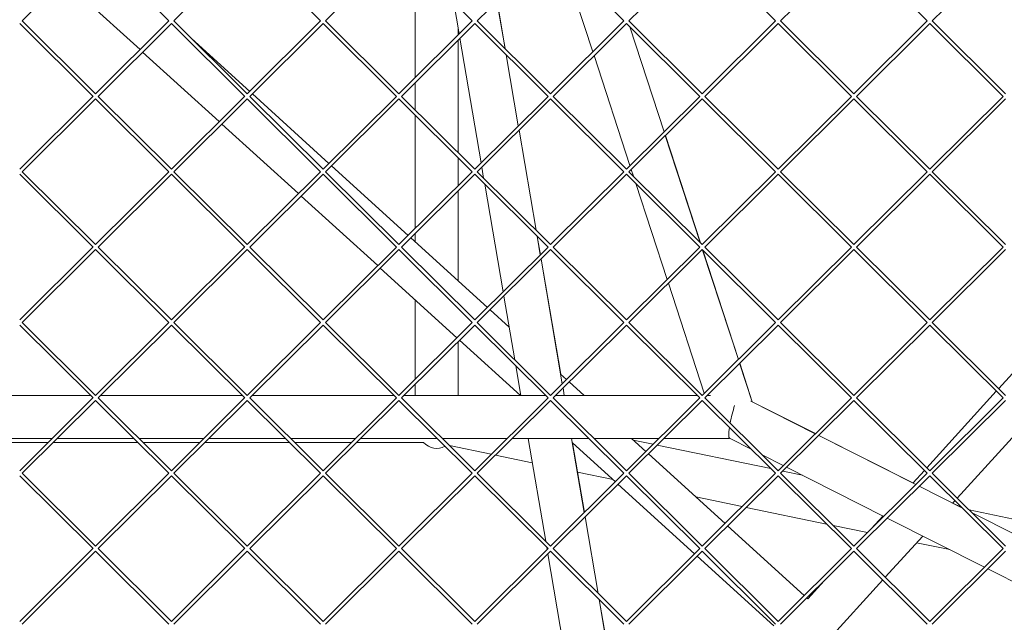
# Model space of a CAD drawing. Units: millimetres. Extents: x -4811 to 3814, y -4632 to 3814.
# Drawn here: x 0 to 413, y -1192 to -939 of the extents above; entities that cross this region are included whole.
import ezdxf

# ---------------------------------------------------------------- set-up
doc = ezdxf.new("R2010")
doc.units = ezdxf.units.MM
doc.linetypes.add('STRICHPUNKT', pattern=[25.4, 12.7, -6.35, 0, -6.35])
doc.layers.add('BEM-SI-MIN', color=255, linetype='Continuous')
doc.layers.add('SICHER-MIN', color=7, linetype='STRICHPUNKT')
doc.layers.add('DNA Tower XL.04', color=252, linetype='Continuous', plot=False)
doc.styles.get("Standard").update_dxf_attribs({"font": 'arial.ttf'})
doc.dimstyles.new('Europa 1-75', dxfattribs={"dimscale": 50, "dimtxt": 2.5, "dimasz": 3, "dimexe": 2, "dimexo": 2.5, "dimgap": 2, "dimtad": 0, "dimdec": 3, "dimlfac": 0.001, "dimzin": 0, "dimtxsty": 'Standard', "dimcen": 0, "dimadec": 0, "dimazin": 0, "dimtfac": 1, "dimtdec": 3, "dimtofl": 0, "dimtmove": 0, "dimatfit": 3, "dimfxl": 2, "dimfxlon": 1, "dimtolj": 1, "dimtzin": 0, "dimlwd": -1, "dimlwe": -1, "dimarcsym": 0})

# ---------------------------------------------------------------- blocks, each defined once
blk = doc.blocks.new('*D88')
at = {"layer": 'BEM-SI-MIN', "color": 0, "transparency": 16777216}
for p, q in [((-1924.22, -4200.02), (-1924.22, -4297.39)), ((-1774.22, -4197.39), (-381.93, -4197.39)), ((1774.23, -4197.39), (381.94, -4197.39)), ((1924.23, -4199.34), (1924.23, -4297.39))]:
    blk.add_line(p, q, dxfattribs=at)
for points in [[(-1774.22, -4172.39), (-1774.22, -4222.39), (-1924.22, -4197.39)], [(1774.23, -4172.39), (1774.23, -4222.39), (1924.23, -4197.39)]]:
    blk.add_solid(points, dxfattribs=at)
at = {"layer": 'BEM-SI-MIN', "color": 0, "transparency": 16777216, "insert": (0.01, -4197.39), "char_height": 125, "attachment_point": 5}
blk.add_mtext('\\A1;3,848m', dxfattribs=at)
blk = doc.blocks.new('*D90')
at = {"layer": 'BEM-SI-MIN', "color": 0, "transparency": 16777216}
for p, q in [((-3813.93, -4432.04), (-3813.93, -4632.04)), ((3813.93, -4432.04), (3813.93, -4632.04)), ((-3663.93, -4532.04), (-381.46, -4532.04)), ((3663.93, -4532.04), (381.46, -4532.04))]:
    blk.add_line(p, q, dxfattribs=at)
for points in [[(-3663.93, -4507.04), (-3663.93, -4557.04), (-3813.93, -4532.04)], [(3663.93, -4507.04), (3663.93, -4557.04), (3813.93, -4532.04)]]:
    blk.add_solid(points, dxfattribs=at)
at = {"layer": 'BEM-SI-MIN', "color": 0, "transparency": 16777216, "insert": (0, -4532.04), "char_height": 125, "attachment_point": 5}
blk.add_mtext('\\A1;7,628m', dxfattribs=at)

msp = doc.modelspace()

# ---------------------------------------------------------------- linework, layer by layer
at = {"layer": 'DNA Tower XL.04', "color": 7, "linetype": 'Continuous', "lineweight": 0}
for p, q in [((31.8198, -908.6445, 7739.6859), (1.0576, -939.2284, 7739.6859)), ((62.582, -939.2284, 7739.6859), (31.8198, -908.6445, 7739.6859)), ((95.4594, -908.6445, 7739.6859), (64.6972, -939.2284, 7739.6859)), ((126.2216, -939.2284, 7739.6859), (95.4594, -908.6445, 7739.6859)), ((128.3368, -939.2284, 7739.6859), (159.099, -908.6445, 7739.6859)), ((189.8612, -939.2284, 7739.6859), (159.099, -908.6445, 7739.6859)), ((222.7386, -908.6445, 7739.6859), (191.9764, -939.2284, 7739.6859)), ((253.5009, -939.2284, 7739.6859), (222.7386, -908.6445, 7739.6859)), ((286.3782, -908.6445, 7739.6859), (255.616, -939.2284, 7739.6859)), ((317.1405, -939.2284, 7739.6859), (286.3782, -908.6445, 7739.6859)), ((350.0178, -908.6445, 7739.6859), (319.2556, -939.2284, 7739.6859)), ((380.7801, -939.2284, 7739.6859), (350.0178, -908.6445, 7739.6859)), ((413.6575, -908.6445, 7739.6859), (382.8952, -939.2284, 7739.6859)), ((166, -915.5054, 7739.6859), (166, -962.939, 7739.6859)), ((227.9311, -913.8069, 7739.6859), (240.4615, -952.1799, 7739.6859)), ((18.3522, -922.034, 7739.6859), (50.481, -951.2469, 7739.6859)), ((184.3475, -944.6979, 7739.6859), (182.0947, -931.5069, 7739.6859)), ((203.6549, -950.8269, 7739.6859), (200.2665, -930.9864, 7739.6859)), ((203.6916, -950.8634, 7739.6859), (200.2926, -930.9604, 7739.6859)), ((30.7622, -970.8637, 7739.6859), (0, -940.2798, 7739.6859)), ((31.8198, -969.8, 7739.6859), (1.0637, -939.2222, 7739.6859)), ((62.5758, -939.2222, 7739.6859), (31.8198, -969.8, 7739.6859)), ((63.6396, -940.2798, 7739.6859), (32.8774, -970.8637, 7739.6859)), ((94.4018, -970.8637, 7739.6859), (63.6396, -940.2798, 7739.6859)), ((95.4594, -969.8, 7739.6859), (64.7034, -939.2222, 7739.6859)), ((95.4594, -969.8, 7739.6859), (126.2155, -939.2222, 7739.6859)), ((96.517, -970.8637, 7739.6859), (127.2792, -940.2798, 7739.6859)), ((158.0414, -970.8637, 7739.6859), (127.2792, -940.2798, 7739.6859)), ((159.099, -969.8, 7739.6859), (128.343, -939.2222, 7739.6859)), ((189.8551, -939.2222, 7739.6859), (159.099, -969.8, 7739.6859)), ((190.9188, -940.2798, 7739.6859), (160.1566, -970.8637, 7739.6859)), ((221.6811, -970.8637, 7739.6859), (190.9188, -940.2798, 7739.6859)), ((222.7386, -969.8, 7739.6859), (191.9826, -939.2222, 7739.6859)), ((253.4947, -939.2222, 7739.6859), (222.7386, -969.8, 7739.6859)), ((254.5584, -940.2798, 7739.6859), (223.7962, -970.8637, 7739.6859)), ((285.3207, -970.8637, 7739.6859), (254.5584, -940.2798, 7739.6859)), ((286.3782, -969.8, 7739.6859), (255.6222, -939.2222, 7739.6859)), ((255.9689, -941.6821, 7739.6859), (270.353, -985.7323, 7739.6859)), ((256.0271, -941.74, 7739.6859), (270.383, -985.7025, 7739.6859)), ((317.1343, -939.2222, 7739.6859), (286.3782, -969.8, 7739.6859)), ((318.198, -940.2798, 7739.6859), (287.4358, -970.8637, 7739.6859)), ((348.9603, -970.8637, 7739.6859), (318.198, -940.2798, 7739.6859)), ((350.0178, -969.8, 7739.6859), (319.2618, -939.2222, 7739.6859)), ((380.7739, -939.2222, 7739.6859), (350.0178, -969.8, 7739.6859)), ((381.8377, -940.2798, 7739.6859), (351.0754, -970.8637, 7739.6859)), ((412.5999, -970.8637, 7739.6859), (381.8377, -940.2798, 7739.6859)), ((413.6575, -969.8, 7739.6859), (382.9014, -939.2222, 7739.6859)), ((184, -942.663, 7739.6859), (184, -945.0434, 7739.6859)), ((72.0965, -946.5725, 7739.6859), (96.5022, -968.7632, 7739.6859)), ((184, -947.1585, 7739.6859), (184, -994.5566, 7739.6859)), ((193.5847, -998.785, 7739.6859), (184.6563, -946.506, 7739.6859)), ((51.5923, -952.2573, 7739.6859), (83.7211, -981.4703, 7739.6859)), ((209.1948, -983.2653, 7739.6859), (204.09, -953.3746, 7739.6859)), ((209.2208, -983.2395, 7739.6859), (204.1267, -953.4111, 7739.6859)), ((240.9829, -953.7767, 7739.6859), (256.0584, -999.9441, 7739.6859)), ((166, -965.0542, 7739.6859), (166, -976.661, 7739.6859)), ((97.6134, -969.7736, 7739.6859), (129.7423, -998.9866, 7739.6859)), ((30.756, -970.8576, 7739.6859), (0, -1001.4354, 7739.6859)), ((31.8198, -971.9152, 7739.6859), (1.0576, -1002.4991, 7739.6859)), ((62.582, -1002.4991, 7739.6859), (31.8198, -971.9152, 7739.6859)), ((63.6396, -1001.4354, 7739.6859), (32.8835, -970.8576, 7739.6859)), ((63.6396, -1001.4354, 7739.6859), (94.3956, -970.8576, 7739.6859)), ((64.6972, -1002.4991, 7739.6859), (95.4594, -971.9152, 7739.6859)), ((126.2216, -1002.4991, 7739.6859), (95.4594, -971.9152, 7739.6859)), ((127.2792, -1001.4354, 7739.6859), (96.5232, -970.8576, 7739.6859)), ((158.0353, -970.8576, 7739.6859), (127.2792, -1001.4354, 7739.6859)), ((159.099, -971.9152, 7739.6859), (128.3368, -1002.4991, 7739.6859)), ((189.8612, -1002.4991, 7739.6859), (159.099, -971.9152, 7739.6859)), ((190.9188, -1001.4354, 7739.6859), (160.1628, -970.8576, 7739.6859)), ((221.6749, -970.8576, 7739.6859), (190.9188, -1001.4354, 7739.6859)), ((222.7386, -971.9152, 7739.6859), (191.9764, -1002.4991, 7739.6859)), ((253.5009, -1002.4991, 7739.6859), (222.7386, -971.9152, 7739.6859)), ((254.5584, -1001.4354, 7739.6859), (223.8024, -970.8576, 7739.6859)), ((285.3145, -970.8576, 7739.6859), (254.5584, -1001.4354, 7739.6859)), ((286.3782, -971.9152, 7739.6859), (255.616, -1002.4991, 7739.6859)), ((317.1405, -1002.4991, 7739.6859), (286.3782, -971.9152, 7739.6859)), ((318.198, -1001.4354, 7739.6859), (287.442, -970.8576, 7739.6859)), ((348.9541, -970.8576, 7739.6859), (318.198, -1001.4354, 7739.6859)), ((350.0178, -971.9152, 7739.6859), (319.2556, -1002.4991, 7739.6859)), ((380.7801, -1002.4991, 7739.6859), (350.0178, -971.9152, 7739.6859)), ((381.8377, -1001.4354, 7739.6859), (351.0816, -970.8576, 7739.6859)), ((412.5937, -970.8576, 7739.6859), (381.8377, -1001.4354, 7739.6859)), ((413.6575, -971.9152, 7739.6859), (382.8952, -1002.4991, 7739.6859)), ((166, -978.7762, 7739.6859), (166, -1026.2097, 7739.6859)), ((84.8323, -982.4806, 7739.6859), (116.9612, -1011.6936, 7739.6859)), ((216.6703, -1027.0376, 7739.6859), (209.5036, -985.0735, 7739.6859)), ((216.7068, -1027.0738, 7739.6859), (209.5296, -985.0477, 7739.6859)), ((270.8745, -987.3291, 7739.6859), (285.5382, -1032.2356, 7739.6859)), ((270.9044, -987.2993, 7739.6859), (285.5974, -1032.2944, 7739.6859)), ((184, -996.6718, 7739.6859), (184, -1008.3141, 7739.6859)), ((30.7622, -1034.1345, 7739.6859), (0, -1003.5505, 7739.6859)), ((31.8198, -1033.0707, 7739.6859), (1.0637, -1002.493, 7739.6859)), ((31.8198, -1033.0707, 7739.6859), (62.5758, -1002.493, 7739.6859)), ((32.8774, -1034.1345, 7739.6859), (63.6396, -1003.5505, 7739.6859)), ((94.4018, -1034.1345, 7739.6859), (63.6396, -1003.5505, 7739.6859)), ((95.4594, -1033.0707, 7739.6859), (64.7034, -1002.493, 7739.6859)), ((126.2155, -1002.493, 7739.6859), (95.4594, -1033.0707, 7739.6859)), ((127.2792, -1003.5505, 7739.6859), (96.517, -1034.1345, 7739.6859)), ((158.0414, -1034.1345, 7739.6859), (127.2792, -1003.5505, 7739.6859)), ((159.099, -1033.0707, 7739.6859), (128.343, -1002.493, 7739.6859)), ((130.8535, -999.9969, 7739.6859), (162.9824, -1029.2099, 7739.6859)), ((189.8551, -1002.493, 7739.6859), (159.099, -1033.0707, 7739.6859)), ((190.9188, -1003.5505, 7739.6859), (160.1566, -1034.1345, 7739.6859)), ((221.6811, -1034.1345, 7739.6859), (190.9188, -1003.5505, 7739.6859)), ((222.7386, -1033.0707, 7739.6859), (191.9826, -1002.493, 7739.6859)), ((194.6751, -1005.1698, 7739.6859), (193.8935, -1000.5931, 7739.6859)), ((253.4947, -1002.493, 7739.6859), (222.7386, -1033.0707, 7739.6859)), ((254.5584, -1003.5505, 7739.6859), (223.7962, -1034.1345, 7739.6859)), ((285.3207, -1034.1345, 7739.6859), (254.5584, -1003.5505, 7739.6859)), ((286.3782, -1033.0707, 7739.6859), (255.6222, -1002.493, 7739.6859)), ((256.5798, -1001.5409, 7739.6859), (257.5005, -1004.3604, 7739.6859)), ((317.1343, -1002.493, 7739.6859), (286.3782, -1033.0707, 7739.6859)), ((318.198, -1003.5505, 7739.6859), (287.4358, -1034.1345, 7739.6859)), ((348.9603, -1034.1345, 7739.6859), (318.198, -1003.5505, 7739.6859)), ((350.0178, -1033.0707, 7739.6859), (319.2618, -1002.493, 7739.6859)), ((380.7739, -1002.493, 7739.6859), (350.0178, -1033.0707, 7739.6859)), ((381.8377, -1003.5505, 7739.6859), (351.0754, -1034.1345, 7739.6859)), ((412.5999, -1034.1345, 7739.6859), (381.8377, -1003.5505, 7739.6859)), ((413.6575, -1033.0707, 7739.6859), (382.9014, -1002.493, 7739.6859)), ((202.8218, -1052.8721, 7739.6859), (195.1102, -1007.7176, 7739.6859)), ((258.5232, -1007.4923, 7739.6859), (271.6553, -1047.7083, 7739.6859)), ((184, -1010.4293, 7739.6859), (184, -1048.32, 7739.6859)), ((118.0724, -1012.704, 7739.6859), (150.2013, -1041.9169, 7739.6859)), ((166, -1028.3249, 7739.6859), (166, -1031.9536, 7739.6859)), ((164.0936, -1030.2203, 7739.6859), (196.2225, -1059.4332, 7739.6859)), ((218.4319, -1037.3525, 7739.6859), (217.1054, -1029.5854, 7739.6859)), ((218.4578, -1037.3268, 7739.6859), (217.1419, -1029.6216, 7739.6859)), ((0, -1064.7061, 7739.6859), (30.756, -1034.1283, 7739.6859)), ((1.0576, -1065.7698, 7739.6859), (31.8198, -1035.1859, 7739.6859)), ((62.582, -1065.7698, 7739.6859), (31.8198, -1035.1859, 7739.6859)), ((63.6396, -1064.7061, 7739.6859), (32.8835, -1034.1283, 7739.6859)), ((94.3956, -1034.1283, 7739.6859), (63.6396, -1064.7061, 7739.6859)), ((95.4594, -1035.1859, 7739.6859), (64.6972, -1065.7698, 7739.6859)), ((126.2216, -1065.7698, 7739.6859), (95.4594, -1035.1859, 7739.6859)), ((127.2792, -1064.7061, 7739.6859), (96.5232, -1034.1283, 7739.6859)), ((158.0353, -1034.1283, 7739.6859), (127.2792, -1064.7061, 7739.6859)), ((159.099, -1035.1859, 7739.6859), (128.3368, -1065.7698, 7739.6859)), ((189.8612, -1065.7698, 7739.6859), (159.099, -1035.1859, 7739.6859)), ((190.9188, -1064.7061, 7739.6859), (160.1628, -1034.1283, 7739.6859)), ((221.6749, -1034.1283, 7739.6859), (190.9188, -1064.7061, 7739.6859)), ((222.7386, -1035.1859, 7739.6859), (191.9764, -1065.7698, 7739.6859)), ((253.5009, -1065.7698, 7739.6859), (222.7386, -1035.1859, 7739.6859)), ((254.5584, -1064.7061, 7739.6859), (223.8024, -1034.1283, 7739.6859)), ((285.3145, -1034.1283, 7739.6859), (254.5584, -1064.7061, 7739.6859)), ((286.3782, -1035.1859, 7739.6859), (255.616, -1065.7698, 7739.6859)), ((317.1405, -1065.7698, 7739.6859), (286.3782, -1035.1859, 7739.6859)), ((286.5609, -1035.3675, 7739.6859), (301.5469, -1081.2607, 7739.6859)), ((286.6202, -1035.4264, 7739.6859), (301.5774, -1081.2304, 7739.6859)), ((318.198, -1064.7061, 7739.6859), (287.442, -1034.1283, 7739.6859)), ((348.9541, -1034.1283, 7739.6859), (318.198, -1064.7061, 7739.6859)), ((350.0178, -1035.1859, 7739.6859), (319.2556, -1065.7698, 7739.6859)), ((380.7801, -1065.7698, 7739.6859), (350.0178, -1035.1859, 7739.6859)), ((381.8377, -1064.7061, 7739.6859), (351.0816, -1034.1283, 7739.6859)), ((412.5937, -1034.1283, 7739.6859), (381.8377, -1064.7061, 7739.6859)), ((413.6575, -1035.1859, 7739.6859), (382.8952, -1065.7698, 7739.6859)), ((227.6691, -1091.4396, 7739.6859), (218.7407, -1039.1606, 7739.6859)), ((227.0145, -1087.4307, 7739.6859), (218.7666, -1039.1349, 7739.6859)), ((151.3125, -1042.9273, 7739.6859), (183.4414, -1072.1402, 7739.6859)), ((272.1767, -1049.3051, 7739.6859), (287.2523, -1095.4725, 7739.6859)), ((166, -1056.2818, 7739.6859), (166, -1089.4805, 7739.6859)), ((207.6905, -1081.3806, 7739.6859), (203.1306, -1054.6803, 7739.6859)), ((197.3337, -1060.4436, 7739.6859), (205.3614, -1067.7427, 7739.6859)), ((410.7891, -1093.4897, 7739.6859), (439.979, -1061.3549, 7739.6859)), ((1.0637, -1065.7637, 7739.6859), (31.8198, -1096.3414, 7739.6859)), ((62.5758, -1065.7637, 7739.6859), (31.8198, -1096.3414, 7739.6859)), ((95.4594, -1096.3414, 7739.6859), (64.7034, -1065.7637, 7739.6859)), ((126.2155, -1065.7637, 7739.6859), (95.4594, -1096.3414, 7739.6859)), ((159.099, -1096.3414, 7739.6859), (128.343, -1065.7637, 7739.6859)), ((189.8551, -1065.7637, 7739.6859), (159.099, -1096.3414, 7739.6859)), ((222.7386, -1096.3414, 7739.6859), (191.9826, -1065.7637, 7739.6859)), ((253.4947, -1065.7637, 7739.6859), (222.7386, -1096.3414, 7739.6859)), ((286.3782, -1096.3414, 7739.6859), (255.6222, -1065.7637, 7739.6859)), ((317.1343, -1065.7637, 7739.6859), (286.3782, -1096.3414, 7739.6859)), ((350.0178, -1096.3414, 7739.6859), (319.2618, -1065.7637, 7739.6859)), ((380.7739, -1065.7637, 7739.6859), (350.0178, -1096.3414, 7739.6859)), ((413.6575, -1096.3414, 7739.6859), (382.9014, -1065.7637, 7739.6859)), ((0, -1066.8213, 7739.6859), (30.7622, -1097.4052, 7739.6859)), ((63.6396, -1066.8213, 7739.6859), (32.8774, -1097.4052, 7739.6859)), ((94.4018, -1097.4052, 7739.6859), (63.6396, -1066.8213, 7739.6859)), ((127.2792, -1066.8213, 7739.6859), (96.517, -1097.4052, 7739.6859)), ((158.0414, -1097.4052, 7739.6859), (127.2792, -1066.8213, 7739.6859)), ((190.9188, -1066.8213, 7739.6859), (160.1566, -1097.4052, 7739.6859)), ((221.6811, -1097.4052, 7739.6859), (190.9188, -1066.8213, 7739.6859)), ((254.5584, -1066.8213, 7739.6859), (223.7962, -1097.4052, 7739.6859)), ((285.3207, -1097.4052, 7739.6859), (254.5584, -1066.8213, 7739.6859)), ((318.198, -1066.8213, 7739.6859), (287.4358, -1097.4052, 7739.6859)), ((348.9603, -1097.4052, 7739.6859), (318.198, -1066.8213, 7739.6859)), ((381.8377, -1066.8213, 7739.6859), (351.0754, -1097.4052, 7739.6859)), ((412.5999, -1097.4052, 7739.6859), (381.8377, -1066.8213, 7739.6859)), ((184, -1073.7, 7739.6859), (184, -1096.3934, 7739.6859)), ((184.5526, -1073.1506, 7739.6859), (210.1154, -1096.3934, 7739.6859)), ((210.2545, -1096.3934, 7739.6859), (208.1257, -1083.9284, 7739.6859)), ((302.0683, -1082.8575, 7739.6859), (307.3547, -1099.0466, 7739.6859)), ((302.0988, -1082.8272, 7739.6859), (307.4032, -1099.0711, 7739.6859)), ((226.9789, -1087.3982, 7739.6859), (229.4625, -1089.6565, 7739.6859)), ((166, -1091.5957, 7739.6859), (166, -1096.3934, 7739.6859)), ((228.5151, -1096.3934, 7739.6859), (227.9779, -1093.2478, 7739.6859)), ((230.5738, -1090.6669, 7739.6859), (236.8718, -1096.3934, 7739.6859)), ((380.5895, -1126.7359, 7739.6859), (409.7795, -1094.6011, 7739.6859)), ((-29.7445, -1096.3934, 7739.6859), (29.7445, -1096.3934, 7739.6859)), ((30.756, -1097.399, 7739.6859), (0, -1127.9768, 7739.6859)), ((31.8198, -1098.4566, 7739.6859), (1.0576, -1129.0405, 7739.6859)), ((31.8198, -1098.4566, 7739.6859), (62.582, -1129.0405, 7739.6859)), ((32.8835, -1097.399, 7739.6859), (63.6396, -1127.9768, 7739.6859)), ((33.8951, -1096.3934, 7739.6859), (93.3841, -1096.3934, 7739.6859)), ((94.3956, -1097.399, 7739.6859), (63.6396, -1127.9768, 7739.6859)), ((95.4594, -1098.4566, 7739.6859), (64.6972, -1129.0405, 7739.6859)), ((126.2216, -1129.0405, 7739.6859), (95.4594, -1098.4566, 7739.6859)), ((127.2792, -1127.9768, 7739.6859), (96.5232, -1097.399, 7739.6859)), ((97.5347, -1096.3934, 7739.6859), (157.0237, -1096.3934, 7739.6859)), ((158.0353, -1097.399, 7739.6859), (127.2792, -1127.9768, 7739.6859)), ((159.099, -1098.4566, 7739.6859), (128.3368, -1129.0405, 7739.6859)), ((189.8612, -1129.0405, 7739.6859), (159.099, -1098.4566, 7739.6859)), ((190.9188, -1127.9768, 7739.6859), (160.1628, -1097.399, 7739.6859)), ((161.1743, -1096.3934, 7739.6859), (220.6634, -1096.3934, 7739.6859)), ((221.6749, -1097.399, 7739.6859), (190.9188, -1127.9768, 7739.6859)), ((222.7386, -1098.4566, 7739.6859), (191.9764, -1129.0405, 7739.6859)), ((253.5009, -1129.0405, 7739.6859), (222.7386, -1098.4566, 7739.6859)), ((254.5584, -1127.9768, 7739.6859), (223.8024, -1097.399, 7739.6859)), ((224.8139, -1096.3934, 7739.6859), (284.303, -1096.3934, 7739.6859)), ((285.3145, -1097.399, 7739.6859), (254.5584, -1127.9768, 7739.6859)), ((286.3782, -1098.4566, 7739.6859), (255.616, -1129.0405, 7739.6859)), ((317.1405, -1129.0405, 7739.6859), (286.3782, -1098.4566, 7739.6859)), ((318.198, -1127.9768, 7739.6859), (287.442, -1097.399, 7739.6859)), ((288.4535, -1096.3934, 7739.6859), (289.8871, -1096.3934, 7739.6859)), ((306.763, -1098.7475, 7739.6859), (333.8365, -1112.4289, 7739.6859)), ((348.9541, -1097.399, 7739.6859), (318.198, -1127.9768, 7739.6859)), ((350.0178, -1098.4566, 7739.6859), (319.2556, -1129.0405, 7739.6859)), ((380.7801, -1129.0405, 7739.6859), (350.0178, -1098.4566, 7739.6859)), ((381.8377, -1127.9768, 7739.6859), (351.0816, -1097.399, 7739.6859)), ((412.5937, -1097.399, 7739.6859), (381.8377, -1127.9768, 7739.6859)), ((413.6575, -1098.4566, 7739.6859), (382.8952, -1129.0405, 7739.6859)), ((307.3952, -1099.0465, 7739.6859), (333.8502, -1112.4153, 7739.6859)), ((393.3674, -1139.4397, 7739.6859), (422.5573, -1107.3049, 7739.6859)), ((-13.6626, -1114.3934, 7739.6859), (13.6626, -1114.3934, 7739.6859)), ((15.7901, -1114.3934, 7739.6859), (47.8495, -1114.3934, 7739.6859)), ((49.977, -1114.3934, 7739.6859), (77.3022, -1114.3934, 7739.6859)), ((79.4297, -1114.3934, 7739.6859), (111.4891, -1114.3934, 7739.6859)), ((113.6166, -1114.3934, 7739.6859), (140.9418, -1114.3934, 7739.6859)), ((143.0693, -1114.3934, 7739.6859), (175.1287, -1114.3934, 7739.6859)), ((174.2277, -1114.6437, 7739.6859), (174.2535, -1114.3934, 7739.6859)), ((177.2562, -1114.3934, 7739.6859), (204.5814, -1114.3934, 7739.6859)), ((206.709, -1114.3934, 7739.6859), (238.7683, -1114.3934, 7739.6859)), ((220.706, -1157.5913, 7739.6859), (213.3285, -1114.3934, 7739.6859)), ((236.9062, -1145.5267, 7739.6859), (231.5892, -1114.3934, 7739.6859)), ((240.8958, -1114.3934, 7739.6859), (268.2211, -1114.3934, 7739.6859)), ((256.6685, -1114.3934, 7739.6859), (262.7026, -1119.8798, 7739.6859)), ((257.4361, -1115.0912, 7739.6859), (265.7747, -1116.8256, 7739.6859)), ((270.3486, -1114.3934, 7739.6859), (297.8146, -1114.3934, 7739.6859)), ((297.7768, -1114.3743, 7739.6859), (307.156, -1119.114, 7739.6859)), ((335.2471, -1113.1418, 7739.6859), (376.0298, -1133.751, 7739.6859)), ((335.2608, -1113.1281, 7739.6859), (374.8004, -1133.1091, 7739.6859)), ((-11.9076, -1116.1382, 7739.6859), (11.9076, -1116.1382, 7739.6859)), ((14.0351, -1116.1382, 7739.6859), (49.6045, -1116.1382, 7739.6859)), ((51.732, -1116.1382, 7739.6859), (75.5472, -1116.1382, 7739.6859)), ((77.6747, -1116.1382, 7739.6859), (113.2441, -1116.1382, 7739.6859)), ((115.3716, -1116.1382, 7739.6859), (139.1868, -1116.1382, 7739.6859)), ((141.3143, -1116.1382, 7739.6859), (169.4076, -1116.1382, 7739.6859)), ((180.3173, -1117.4367, 7739.6859), (197.8521, -1121.0837, 7739.6859)), ((231.8975, -1116.1986, 7739.6859), (249.9215, -1132.5868, 7739.6859)), ((236.9318, -1145.5013, 7739.6859), (231.933, -1116.2309, 7739.6859)), ((267.5341, -1117.1915, 7739.6859), (315.1925, -1127.1038, 7739.6859)), ((199.6115, -1121.4497, 7739.6859), (215.0832, -1124.6676, 7739.6859)), ((263.8139, -1120.8902, 7739.6859), (295.9427, -1150.1031, 7739.6859)), ((311.4828, -1121.3004, 7739.6859), (320.3873, -1125.8003, 7739.6859)), ((317.8828, -1127.6634, 7739.6859), (318.4042, -1127.7718, 7739.6859)), ((321.7978, -1126.5131, 7739.6859), (362.5806, -1147.1223, 7739.6859)), ((30.7622, -1160.6759, 7739.6859), (0, -1130.092, 7739.6859)), ((31.8198, -1159.6122, 7739.6859), (1.0637, -1129.0344, 7739.6859)), ((62.5758, -1129.0344, 7739.6859), (31.8198, -1159.6122, 7739.6859)), ((63.6396, -1130.092, 7739.6859), (32.8774, -1160.6759, 7739.6859)), ((63.6396, -1130.092, 7739.6859), (94.4018, -1160.6759, 7739.6859)), ((64.7034, -1129.0344, 7739.6859), (95.4594, -1159.6122, 7739.6859)), ((126.2155, -1129.0344, 7739.6859), (95.4594, -1159.6122, 7739.6859)), ((127.2792, -1130.092, 7739.6859), (96.517, -1160.6759, 7739.6859)), ((158.0414, -1160.6759, 7739.6859), (127.2792, -1130.092, 7739.6859)), ((159.099, -1159.6122, 7739.6859), (128.343, -1129.0344, 7739.6859)), ((189.8551, -1129.0344, 7739.6859), (159.099, -1159.6122, 7739.6859)), ((190.9188, -1130.092, 7739.6859), (160.1566, -1160.6759, 7739.6859)), ((221.6811, -1160.6759, 7739.6859), (190.9188, -1130.092, 7739.6859)), ((222.7386, -1159.6122, 7739.6859), (191.9826, -1129.0344, 7739.6859)), ((253.4947, -1129.0344, 7739.6859), (222.7386, -1159.6122, 7739.6859)), ((254.5584, -1130.092, 7739.6859), (223.7962, -1160.6759, 7739.6859)), ((234.0474, -1128.6119, 7739.6859), (248.9614, -1131.7138, 7739.6859)), ((285.3207, -1160.6759, 7739.6859), (254.5584, -1130.092, 7739.6859)), ((286.3782, -1159.6122, 7739.6859), (255.6222, -1129.0344, 7739.6859)), ((317.1343, -1129.0344, 7739.6859), (286.3782, -1159.6122, 7739.6859)), ((318.198, -1130.092, 7739.6859), (287.4358, -1160.6759, 7739.6859)), ((348.9603, -1160.6759, 7739.6859), (318.198, -1130.092, 7739.6859)), ((350.0178, -1159.6122, 7739.6859), (319.2618, -1129.0344, 7739.6859)), ((320.1636, -1128.1378, 7739.6859), (328.4047, -1129.8518, 7739.6859)), ((380.7739, -1129.0344, 7739.6859), (350.0178, -1159.6122, 7739.6859)), ((381.8377, -1130.092, 7739.6859), (351.0754, -1160.6759, 7739.6859)), ((374.7876, -1133.1232, 7739.6859), (379.5799, -1127.8474, 7739.6859)), ((412.5999, -1160.6759, 7739.6859), (381.8377, -1130.092, 7739.6859)), ((413.6575, -1159.6122, 7739.6859), (382.9014, -1129.0344, 7739.6859)), ((251.0328, -1133.5972, 7739.6859), (283.1616, -1162.8101, 7739.6859)), ((377.4404, -1134.4638, 7739.6859), (395.3259, -1143.5021, 7739.6859)), ((283.6536, -1138.9294, 7739.6859), (303.1111, -1142.9763, 7739.6859)), ((304.8706, -1143.3422, 7739.6859), (338.5769, -1150.3527, 7739.6859)), ((391.4544, -1141.5456, 7739.6859), (392.3578, -1140.5511, 7739.6859)), ((391.4673, -1141.5315, 7739.6859), (395.2837, -1143.4601, 7739.6859)), ((242.7012, -1179.4591, 7739.6859), (237.215, -1147.3349, 7739.6859)), ((242.7372, -1179.4948, 7739.6859), (237.2406, -1147.3094, 7739.6859)), ((357.3266, -1152.3457, 7739.6859), (362.2316, -1146.9459, 7739.6859)), ((363.9911, -1147.8351, 7739.6859), (404.7738, -1168.4443, 7739.6859)), ((398.3578, -1144.4012, 7739.6859), (423.6632, -1149.6644, 7739.6859)), ((399.6527, -1145.6885, 7739.6859), (418.2231, -1155.073, 7739.6859)), ((297.0539, -1151.1135, 7739.6859), (329.1828, -1180.3265, 7739.6859)), ((341.2672, -1150.9123, 7739.6859), (355.7406, -1153.9225, 7739.6859)), ((363.1679, -1172.6859, 7739.6859), (378.8984, -1155.3684, 7739.6859)), ((30.756, -1160.6697, 7739.6859), (0, -1191.2475, 7739.6859)), ((63.6396, -1191.2475, 7739.6859), (32.8835, -1160.6697, 7739.6859)), ((94.3956, -1160.6697, 7739.6859), (63.6396, -1191.2475, 7739.6859)), ((96.5232, -1160.6697, 7739.6859), (127.2792, -1191.2475, 7739.6859)), ((158.0353, -1160.6697, 7739.6859), (127.2792, -1191.2475, 7739.6859)), ((190.9188, -1191.2475, 7739.6859), (160.1628, -1160.6697, 7739.6859)), ((221.6749, -1160.6697, 7739.6859), (190.9188, -1191.2475, 7739.6859)), ((221.2961, -1161.0464, 7739.6859), (221.1411, -1160.1391, 7739.6859)), ((254.5584, -1191.2475, 7739.6859), (223.8024, -1160.6697, 7739.6859)), ((285.3145, -1160.6697, 7739.6859), (254.5584, -1191.2475, 7739.6859)), ((318.198, -1191.2475, 7739.6859), (287.442, -1160.6697, 7739.6859)), ((348.9541, -1160.6697, 7739.6859), (318.198, -1191.2475, 7739.6859)), ((381.8377, -1191.2475, 7739.6859), (351.0816, -1160.6697, 7739.6859)), ((376.3232, -1158.2034, 7739.6859), (390.2341, -1161.0967, 7739.6859)), ((412.5937, -1160.6697, 7739.6859), (381.8377, -1191.2475, 7739.6859)), ((31.8198, -1161.7273, 7739.6859), (1.0576, -1192.3113, 7739.6859)), ((62.582, -1192.3113, 7739.6859), (31.8198, -1161.7273, 7739.6859)), ((95.4594, -1161.7273, 7739.6859), (64.6972, -1192.3113, 7739.6859)), ((95.4594, -1161.7273, 7739.6859), (126.2216, -1192.3113, 7739.6859)), ((159.099, -1161.7273, 7739.6859), (128.3368, -1192.3113, 7739.6859)), ((189.8612, -1192.3113, 7739.6859), (159.099, -1161.7273, 7739.6859)), ((222.7386, -1161.7273, 7739.6859), (191.9764, -1192.3113, 7739.6859)), ((230.5332, -1215.1335, 7739.6859), (221.6049, -1162.8545, 7739.6859)), ((253.5009, -1192.3113, 7739.6859), (222.7386, -1161.7273, 7739.6859)), ((286.3782, -1161.7273, 7739.6859), (255.616, -1192.3113, 7739.6859)), ((284.2728, -1163.8205, 7739.6859), (316.4017, -1193.0335, 7739.6859)), ((317.1405, -1192.3113, 7739.6859), (286.3782, -1161.7273, 7739.6859)), ((350.0178, -1161.7273, 7739.6859), (319.2556, -1192.3113, 7739.6859)), ((380.7801, -1192.3113, 7739.6859), (350.0178, -1161.7273, 7739.6859)), ((413.6575, -1161.7273, 7739.6859), (382.8952, -1192.3113, 7739.6859)), ((406.1844, -1169.1571, 7739.6859), (436.5805, -1184.5175, 7739.6859)), ((330.6765, -1181.6846, 7739.6859), (337.4999, -1174.1727, 7739.6859)), ((338.7904, -1199.5227, 7739.6859), (362.1583, -1173.7974, 7739.6859)), ((330.294, -1181.3368, 7739.6859), (330.6765, -1181.6846, 7739.6859)), ((246.1433, -1199.6138, 7739.6859), (243.1364, -1182.0068, 7739.6859)), ((246.1688, -1199.5885, 7739.6859), (243.1723, -1182.0426, 7739.6859))]:
    msp.add_line(p, q, dxfattribs=at)
for start_param, end_param in [(-2.09178544, -1.24418601), (-1.02553879, -0.03258525)]:
    msp.add_ellipse((299.9595, -1105.3934, 7739.6859), major_axis=(-2.1437, -8.9952), ratio=0.13677746, start_param=start_param, end_param=end_param, dxfattribs=at)
at = {"layer": 'DNA Tower XL.04', "color": 7, "linetype": 'Continuous', "lineweight": 0, "extrusion": (0, 0, -1)}
msp.add_ellipse((175, -1107.1382, 7739.6859), major_axis=(0, -11.4868), ratio=0.78350746, start_param=-0.39751131, end_param=0.6705043, dxfattribs=at)
at = {"layer": 'SICHER-MIN', "color": 7}
msp.add_circle((0, 0), 3813.9253, dxfattribs=at)

# ---------------------------------------------------------------- dimensions: what is measured, and where the dimension line sits
at = {"layer": 'BEM-SI-MIN', "color": 7}
for base, p1, p2, picture, middle in [((1924.2333, -4197.3886), (-1924.2208, 16.2183, 7739.6859), (1924.2333, 55.9519, 7739.6859), '*D88', (0.0062, -4197.3886)), ((3813.9253, -4532.0426), (-3813.9253, 0), (3813.9253, 0), '*D90', (0, -4532.0426))]:
    dim = msp.add_linear_dim(base=base, p1=p1, p2=p2, dimstyle='Europa 1-75', override={"dimpost": 'm'}, dxfattribs=at)
    dim.commit()
    dim.dimension.update_dxf_attribs({"geometry": picture, "text_midpoint": middle})

doc.saveas('drawing.dxf')
